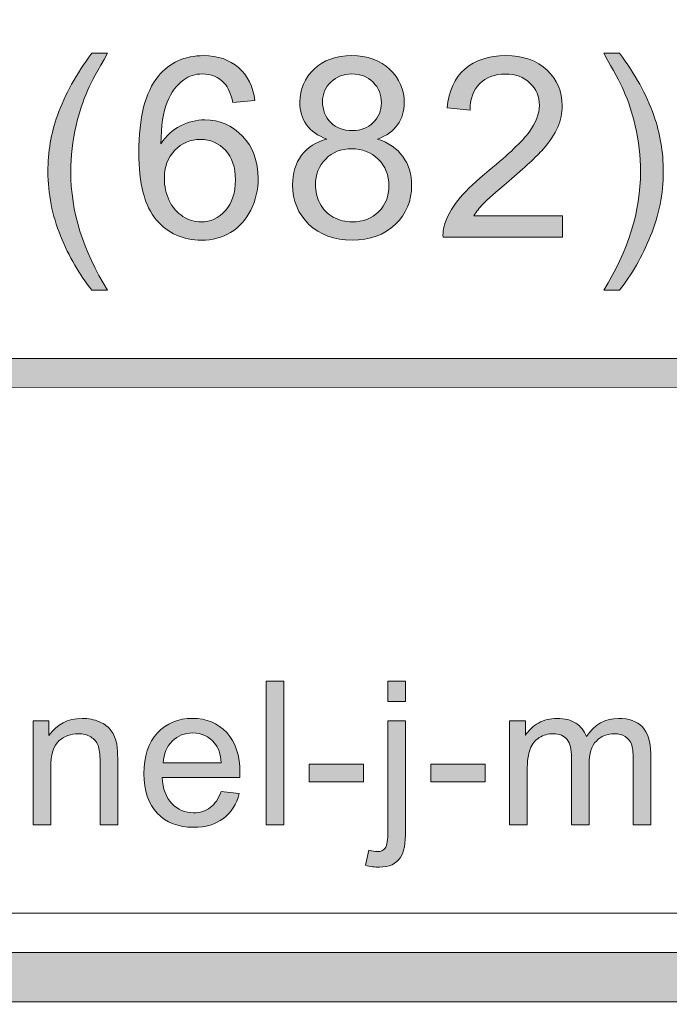
# Model space of a CAD drawing. Units: inches. Extents: x 0 to 8.9, y -11 to 2.
# Drawn here: x 3.9 to 4.2, y -10.6 to -10.1 of the extents above; entities that cross this region are included whole.
import ezdxf

# ---------------------------------------------------------------- set-up
doc = ezdxf.new("R2010")
doc.units = ezdxf.units.IN
doc.header["$MEASUREMENT"] = 0
doc.layers.add('Layer 1', color=7, linetype='Continuous', lineweight=0)

# ---------------------------------------------------------------- blocks, each defined once
blk = doc.blocks.new('Block_5')
at = {"layer": 'Layer 1'}
h = blk.add_hatch(color=7, dxfattribs=at)
h.dxf.hatch_style = 2
edge = h.paths.add_edge_path()
edge.add_spline(control_points=[(3.94866, -10.27916), (3.94274, -10.2717), (3.93774, -10.26297), (3.93365, -10.25296), (3.92956, -10.24296), (3.92752, -10.2326), (3.92752, -10.22188), (3.92752, -10.21243), (3.92904, -10.20338), (3.9321, -10.19473), (3.93568, -10.18469), (3.94119, -10.17468), (3.94866, -10.16471), (3.94866, -10.16471), (3.95633, -10.16471), (3.95633, -10.16471), (3.95153, -10.17297), (3.94836, -10.17887), (3.94681, -10.1824), (3.94438, -10.18788), (3.94248, -10.1936), (3.94109, -10.19956), (3.93939, -10.20698), (3.93853, -10.21444), (3.93853, -10.22194), (3.93853, -10.24103), (3.94446, -10.2601), (3.95633, -10.27916), (3.95633, -10.27916), (3.94866, -10.27916), (3.94866, -10.27916)], knot_values=[0, 0, 0, 0, 1, 1, 1, 2, 2, 2, 3, 3, 3, 4, 4, 4, 5, 5, 5, 6, 6, 6, 7, 7, 7, 8, 8, 8, 9, 9, 9, 10, 10, 10, 10], degree=3, periodic=0)
h = blk.add_hatch(color=7, dxfattribs=at)
h.dxf.hatch_style = 2
edge = h.paths.add_edge_path()
edge.add_spline(control_points=[(4.20365, -10.27916), (4.20365, -10.27916), (4.19598, -10.27916), (4.19598, -10.27916), (4.20785, -10.2601), (4.21378, -10.24103), (4.21378, -10.22194), (4.21378, -10.21448), (4.21292, -10.20707), (4.21122, -10.19973), (4.20987, -10.19378), (4.20798, -10.18806), (4.20556, -10.18258), (4.20401, -10.17901), (4.20082, -10.17306), (4.19598, -10.16471), (4.19598, -10.16471), (4.20365, -10.16471), (4.20365, -10.16471), (4.21112, -10.17468), (4.21663, -10.18469), (4.22021, -10.19473), (4.22327, -10.20338), (4.22479, -10.21243), (4.22479, -10.22188), (4.22479, -10.2326), (4.22274, -10.24296), (4.21863, -10.25296), (4.21453, -10.26297), (4.20953, -10.2717), (4.20365, -10.27916)], knot_values=[0, 0, 0, 0, 1, 1, 1, 2, 2, 2, 3, 3, 3, 4, 4, 4, 5, 5, 5, 6, 6, 6, 7, 7, 7, 8, 8, 8, 9, 9, 9, 10, 10, 10, 10], degree=3, periodic=0)
h = blk.add_hatch(color=7, dxfattribs=at)
h.dxf.hatch_style = 2
edge = h.paths.add_edge_path()
edge.add_spline(control_points=[(3.98375, -10.22522), (3.98375, -10.22891), (3.98453, -10.23244), (3.9861, -10.23581), (3.98767, -10.23919), (3.98986, -10.24175), (3.99268, -10.24353), (3.9955, -10.24529), (3.99845, -10.24618), (4.00155, -10.24618), (4.00608, -10.24618), (4.00997, -10.24434), (4.01322, -10.2407), (4.01648, -10.23705), (4.01811, -10.23208), (4.01811, -10.22582), (4.01811, -10.21978), (4.0165, -10.21502), (4.01329, -10.21155), (4.01006, -10.20808), (4.00602, -10.20634), (4.00113, -10.20634), (3.99629, -10.20634), (3.99218, -10.20808), (3.98881, -10.21155), (3.98543, -10.21502), (3.98375, -10.21958), (3.98375, -10.22522)], knot_values=[0, 0, 0, 0, 1, 1, 1, 2, 2, 2, 3, 3, 3, 4, 4, 4, 5, 5, 5, 6, 6, 6, 7, 7, 7, 8, 8, 8, 9, 9, 9, 9], degree=3, periodic=0)
edge = h.paths.add_edge_path()
edge.add_spline(control_points=[(4.02751, -10.18758), (4.02751, -10.18758), (4.01685, -10.18842), (4.01685, -10.18842), (4.0159, -10.1842), (4.01455, -10.18115), (4.0128, -10.17925), (4.00991, -10.17619), (4.00633, -10.17467), (4.00209, -10.17467), (3.99867, -10.17467), (3.99567, -10.17562), (3.9931, -10.17752), (3.98972, -10.17999), (3.98706, -10.18358), (3.98512, -10.1883), (3.98317, -10.19302), (3.98216, -10.19975), (3.98208, -10.20848), (3.98466, -10.20455), (3.98782, -10.20163), (3.99155, -10.19973), (3.99528, -10.19782), (3.99919, -10.19687), (4.00328, -10.19687), (4.01042, -10.19687), (4.01651, -10.1995), (4.02153, -10.20477), (4.02655, -10.21003), (4.02906, -10.21682), (4.02906, -10.22515), (4.02906, -10.23063), (4.02788, -10.23573), (4.02552, -10.24042), (4.02316, -10.24513), (4.01991, -10.24874), (4.01578, -10.25123), (4.01165, -10.25374), (4.00697, -10.25499), (4.00173, -10.25499), (3.9928, -10.25499), (3.98551, -10.25171), (3.97988, -10.24513), (3.97424, -10.23857), (3.97142, -10.22774), (3.97142, -10.21265), (3.97142, -10.19579), (3.97454, -10.18351), (3.98077, -10.17585), (3.98621, -10.16919), (3.99353, -10.16585), (4.00274, -10.16585), (4.00961, -10.16585), (4.01524, -10.16778), (4.01963, -10.17163), (4.02401, -10.17548), (4.02664, -10.1808), (4.02751, -10.18758)], knot_values=[0, 0, 0, 0, 1, 1, 1, 2, 2, 2, 3, 3, 3, 4, 4, 4, 5, 5, 5, 6, 6, 6, 7, 7, 7, 8, 8, 8, 9, 9, 9, 10, 10, 10, 11, 11, 11, 12, 12, 12, 13, 13, 13, 14, 14, 14, 15, 15, 15, 16, 16, 16, 17, 17, 17, 18, 18, 18, 19, 19, 19, 19], degree=3, periodic=0)
h = blk.add_hatch(color=7, dxfattribs=at)
h.dxf.hatch_style = 2
edge = h.paths.add_edge_path()
edge.add_spline(control_points=[(4.06017, -10.188), (4.06017, -10.19213), (4.0615, -10.1955), (4.06416, -10.19812), (4.06682, -10.20074), (4.07027, -10.20205), (4.07452, -10.20205), (4.07865, -10.20205), (4.08203, -10.20075), (4.08467, -10.19815), (4.08731, -10.19556), (4.08863, -10.19237), (4.08863, -10.1886), (4.08863, -10.18467), (4.08727, -10.18136), (4.08455, -10.17868), (4.08183, -10.176), (4.07845, -10.17467), (4.0744, -10.17467), (4.07031, -10.17467), (4.06691, -10.17597), (4.06422, -10.17859), (4.06152, -10.18121), (4.06017, -10.18435), (4.06017, -10.188)], knot_values=[0, 0, 0, 0, 1, 1, 1, 2, 2, 2, 3, 3, 3, 4, 4, 4, 5, 5, 5, 6, 6, 6, 7, 7, 7, 8, 8, 8, 8], degree=3, periodic=0)
edge = h.paths.add_edge_path()
edge.add_spline(control_points=[(4.05672, -10.22831), (4.05672, -10.23136), (4.05744, -10.23432), (4.05889, -10.23718), (4.06034, -10.24004), (4.06249, -10.24226), (4.06535, -10.24383), (4.06821, -10.24539), (4.07128, -10.24618), (4.07458, -10.24618), (4.0797, -10.24618), (4.08393, -10.24453), (4.08726, -10.24124), (4.0906, -10.23794), (4.09226, -10.23375), (4.09226, -10.22866), (4.09226, -10.22351), (4.09055, -10.21924), (4.08711, -10.21586), (4.08368, -10.2125), (4.07938, -10.2108), (4.07422, -10.2108), (4.06918, -10.2108), (4.065, -10.21247), (4.06169, -10.21581), (4.05837, -10.21914), (4.05672, -10.22331), (4.05672, -10.22831)], knot_values=[0, 0, 0, 0, 1, 1, 1, 2, 2, 2, 3, 3, 3, 4, 4, 4, 5, 5, 5, 6, 6, 6, 7, 7, 7, 8, 8, 8, 9, 9, 9, 9], degree=3, periodic=0)
edge = h.paths.add_edge_path()
edge.add_spline(control_points=[(4.06231, -10.20616), (4.05787, -10.20454), (4.05457, -10.20222), (4.05243, -10.19919), (4.05029, -10.19618), (4.04921, -10.19256), (4.04921, -10.18835), (4.04921, -10.18201), (4.05149, -10.17666), (4.05606, -10.17234), (4.06063, -10.16801), (4.0667, -10.16585), (4.07428, -10.16585), (4.0819, -10.16585), (4.08803, -10.16806), (4.09268, -10.17249), (4.09732, -10.17692), (4.09965, -10.18231), (4.09965, -10.18865), (4.09965, -10.19271), (4.09859, -10.19622), (4.09646, -10.19922), (4.09434, -10.20222), (4.09111, -10.20454), (4.08679, -10.20616), (4.09214, -10.20791), (4.09623, -10.21072), (4.09902, -10.21461), (4.10182, -10.21851), (4.10322, -10.22316), (4.10322, -10.22856), (4.10322, -10.23602), (4.10058, -10.24228), (4.0953, -10.24737), (4.09002, -10.25244), (4.08308, -10.25499), (4.07446, -10.25499), (4.06584, -10.25499), (4.0589, -10.25244), (4.05362, -10.24734), (4.04834, -10.24224), (4.0457, -10.23588), (4.0457, -10.22826), (4.0457, -10.22257), (4.04714, -10.21783), (4.05001, -10.21399), (4.0529, -10.21016), (4.05699, -10.20755), (4.06231, -10.20616)], knot_values=[0, 0, 0, 0, 1, 1, 1, 2, 2, 2, 3, 3, 3, 4, 4, 4, 5, 5, 5, 6, 6, 6, 7, 7, 7, 8, 8, 8, 9, 9, 9, 10, 10, 10, 11, 11, 11, 12, 12, 12, 13, 13, 13, 14, 14, 14, 15, 15, 15, 16, 16, 16, 16], degree=3, periodic=0)
h = blk.add_hatch(color=7, dxfattribs=at)
h.dxf.hatch_style = 2
edge = h.paths.add_edge_path()
edge.add_spline(control_points=[(4.17607, -10.2432), (4.17607, -10.2432), (4.17607, -10.2535), (4.17607, -10.2535), (4.17607, -10.2535), (4.11837, -10.2535), (4.11837, -10.2535), (4.11829, -10.25092), (4.11871, -10.24844), (4.11962, -10.24605), (4.12109, -10.24212), (4.12344, -10.23825), (4.12668, -10.23444), (4.12991, -10.23063), (4.13458, -10.22622), (4.1407, -10.22123), (4.15019, -10.21345), (4.1566, -10.20729), (4.15993, -10.20273), (4.16327, -10.19819), (4.16493, -10.1939), (4.16493, -10.18985), (4.16493, -10.1856), (4.16342, -10.18202), (4.16038, -10.1791), (4.15734, -10.17617), (4.15338, -10.17472), (4.1485, -10.17472), (4.14334, -10.17472), (4.13921, -10.17627), (4.13612, -10.17936), (4.13302, -10.18247), (4.13145, -10.18675), (4.13141, -10.19223), (4.13141, -10.19223), (4.1204, -10.19109), (4.1204, -10.19109), (4.12115, -10.18287), (4.12399, -10.17662), (4.12891, -10.17231), (4.13383, -10.16801), (4.14044, -10.16585), (4.14874, -10.16585), (4.15711, -10.16585), (4.16374, -10.16817), (4.16863, -10.17281), (4.17351, -10.17746), (4.17595, -10.18321), (4.17595, -10.19009), (4.17595, -10.19358), (4.17523, -10.19701), (4.17381, -10.20039), (4.17238, -10.20376), (4.17, -10.20732), (4.16669, -10.21105), (4.16338, -10.21478), (4.15787, -10.2199), (4.15017, -10.22641), (4.14374, -10.23181), (4.13961, -10.23547), (4.13778, -10.23739), (4.13595, -10.23931), (4.13445, -10.24125), (4.13325, -10.2432), (4.13325, -10.2432), (4.17607, -10.2432), (4.17607, -10.2432)], knot_values=[0, 0, 0, 0, 1, 1, 1, 2, 2, 2, 3, 3, 3, 4, 4, 4, 5, 5, 5, 6, 6, 6, 7, 7, 7, 8, 8, 8, 9, 9, 9, 10, 10, 10, 11, 11, 11, 12, 12, 12, 13, 13, 13, 14, 14, 14, 15, 15, 15, 16, 16, 16, 17, 17, 17, 18, 18, 18, 19, 19, 19, 20, 20, 20, 21, 21, 21, 22, 22, 22, 22], degree=3, periodic=0)
for points, knots in [([(3.94866, -10.27916), (3.94274, -10.2717), (3.93774, -10.26297), (3.93365, -10.25296), (3.92956, -10.24296), (3.92752, -10.2326), (3.92752, -10.22188), (3.92752, -10.21243), (3.92904, -10.20338), (3.9321, -10.19473), (3.93568, -10.18469), (3.94119, -10.17468), (3.94866, -10.16471), (3.94866, -10.16471), (3.95633, -10.16471), (3.95633, -10.16471), (3.95153, -10.17297), (3.94836, -10.17887), (3.94681, -10.1824), (3.94438, -10.18788), (3.94248, -10.1936), (3.94109, -10.19956), (3.93939, -10.20698), (3.93853, -10.21444), (3.93853, -10.22194), (3.93853, -10.24103), (3.94446, -10.2601), (3.95633, -10.27916), (3.95633, -10.27916), (3.94866, -10.27916), (3.94866, -10.27916)], [0, 0, 0, 0, 1, 1, 1, 2, 2, 2, 3, 3, 3, 4, 4, 4, 5, 5, 5, 6, 6, 6, 7, 7, 7, 8, 8, 8, 9, 9, 9, 10, 10, 10, 10]), ([(4.20365, -10.27916), (4.20365, -10.27916), (4.19598, -10.27916), (4.19598, -10.27916), (4.20785, -10.2601), (4.21378, -10.24103), (4.21378, -10.22194), (4.21378, -10.21448), (4.21292, -10.20707), (4.21122, -10.19973), (4.20987, -10.19378), (4.20798, -10.18806), (4.20556, -10.18258), (4.20401, -10.17901), (4.20082, -10.17306), (4.19598, -10.16471), (4.19598, -10.16471), (4.20365, -10.16471), (4.20365, -10.16471), (4.21112, -10.17468), (4.21663, -10.18469), (4.22021, -10.19473), (4.22327, -10.20338), (4.22479, -10.21243), (4.22479, -10.22188), (4.22479, -10.2326), (4.22274, -10.24296), (4.21863, -10.25296), (4.21453, -10.26297), (4.20953, -10.2717), (4.20365, -10.27916)], [0, 0, 0, 0, 1, 1, 1, 2, 2, 2, 3, 3, 3, 4, 4, 4, 5, 5, 5, 6, 6, 6, 7, 7, 7, 8, 8, 8, 9, 9, 9, 10, 10, 10, 10]), ([(4.02751, -10.18758), (4.02751, -10.18758), (4.01685, -10.18842), (4.01685, -10.18842), (4.0159, -10.1842), (4.01455, -10.18115), (4.0128, -10.17925), (4.00991, -10.17619), (4.00633, -10.17467), (4.00209, -10.17467), (3.99867, -10.17467), (3.99567, -10.17562), (3.9931, -10.17752), (3.98972, -10.17999), (3.98706, -10.18358), (3.98512, -10.1883), (3.98317, -10.19302), (3.98216, -10.19975), (3.98208, -10.20848), (3.98466, -10.20455), (3.98782, -10.20163), (3.99155, -10.19973), (3.99528, -10.19782), (3.99919, -10.19687), (4.00328, -10.19687), (4.01042, -10.19687), (4.01651, -10.1995), (4.02153, -10.20477), (4.02655, -10.21003), (4.02906, -10.21682), (4.02906, -10.22515), (4.02906, -10.23063), (4.02788, -10.23573), (4.02552, -10.24042), (4.02316, -10.24513), (4.01991, -10.24874), (4.01578, -10.25123), (4.01165, -10.25374), (4.00697, -10.25499), (4.00173, -10.25499), (3.9928, -10.25499), (3.98551, -10.25171), (3.97988, -10.24513), (3.97424, -10.23857), (3.97142, -10.22774), (3.97142, -10.21265), (3.97142, -10.19579), (3.97454, -10.18351), (3.98077, -10.17585), (3.98621, -10.16919), (3.99353, -10.16585), (4.00274, -10.16585), (4.00961, -10.16585), (4.01524, -10.16778), (4.01963, -10.17163), (4.02401, -10.17548), (4.02664, -10.1808), (4.02751, -10.18758)], [0, 0, 0, 0, 1, 1, 1, 2, 2, 2, 3, 3, 3, 4, 4, 4, 5, 5, 5, 6, 6, 6, 7, 7, 7, 8, 8, 8, 9, 9, 9, 10, 10, 10, 11, 11, 11, 12, 12, 12, 13, 13, 13, 14, 14, 14, 15, 15, 15, 16, 16, 16, 17, 17, 17, 18, 18, 18, 19, 19, 19, 19]), ([(4.06231, -10.20616), (4.05787, -10.20454), (4.05457, -10.20222), (4.05243, -10.19919), (4.05029, -10.19618), (4.04921, -10.19256), (4.04921, -10.18835), (4.04921, -10.18201), (4.05149, -10.17666), (4.05606, -10.17234), (4.06063, -10.16801), (4.0667, -10.16585), (4.07428, -10.16585), (4.0819, -10.16585), (4.08803, -10.16806), (4.09268, -10.17249), (4.09732, -10.17692), (4.09965, -10.18231), (4.09965, -10.18865), (4.09965, -10.19271), (4.09859, -10.19622), (4.09646, -10.19922), (4.09434, -10.20222), (4.09111, -10.20454), (4.08679, -10.20616), (4.09214, -10.20791), (4.09623, -10.21072), (4.09902, -10.21461), (4.10182, -10.21851), (4.10322, -10.22316), (4.10322, -10.22856), (4.10322, -10.23602), (4.10058, -10.24228), (4.0953, -10.24737), (4.09002, -10.25244), (4.08308, -10.25499), (4.07446, -10.25499), (4.06584, -10.25499), (4.0589, -10.25244), (4.05362, -10.24734), (4.04834, -10.24224), (4.0457, -10.23588), (4.0457, -10.22826), (4.0457, -10.22257), (4.04714, -10.21783), (4.05001, -10.21399), (4.0529, -10.21016), (4.05699, -10.20755), (4.06231, -10.20616)], [0, 0, 0, 0, 1, 1, 1, 2, 2, 2, 3, 3, 3, 4, 4, 4, 5, 5, 5, 6, 6, 6, 7, 7, 7, 8, 8, 8, 9, 9, 9, 10, 10, 10, 11, 11, 11, 12, 12, 12, 13, 13, 13, 14, 14, 14, 15, 15, 15, 16, 16, 16, 16]), ([(4.17607, -10.2432), (4.17607, -10.2432), (4.17607, -10.2535), (4.17607, -10.2535), (4.17607, -10.2535), (4.11837, -10.2535), (4.11837, -10.2535), (4.11829, -10.25092), (4.11871, -10.24844), (4.11962, -10.24605), (4.12109, -10.24212), (4.12344, -10.23825), (4.12668, -10.23444), (4.12991, -10.23063), (4.13458, -10.22622), (4.1407, -10.22123), (4.15019, -10.21345), (4.1566, -10.20729), (4.15993, -10.20273), (4.16327, -10.19819), (4.16493, -10.1939), (4.16493, -10.18985), (4.16493, -10.1856), (4.16342, -10.18202), (4.16038, -10.1791), (4.15734, -10.17617), (4.15338, -10.17472), (4.1485, -10.17472), (4.14334, -10.17472), (4.13921, -10.17627), (4.13612, -10.17936), (4.13302, -10.18247), (4.13145, -10.18675), (4.13141, -10.19223), (4.13141, -10.19223), (4.1204, -10.19109), (4.1204, -10.19109), (4.12115, -10.18287), (4.12399, -10.17662), (4.12891, -10.17231), (4.13383, -10.16801), (4.14044, -10.16585), (4.14874, -10.16585), (4.15711, -10.16585), (4.16374, -10.16817), (4.16863, -10.17281), (4.17351, -10.17746), (4.17595, -10.18321), (4.17595, -10.19009), (4.17595, -10.19358), (4.17523, -10.19701), (4.17381, -10.20039), (4.17238, -10.20376), (4.17, -10.20732), (4.16669, -10.21105), (4.16338, -10.21478), (4.15787, -10.2199), (4.15017, -10.22641), (4.14374, -10.23181), (4.13961, -10.23547), (4.13778, -10.23739), (4.13595, -10.23931), (4.13445, -10.24125), (4.13325, -10.2432), (4.13325, -10.2432), (4.17607, -10.2432), (4.17607, -10.2432)], [0, 0, 0, 0, 1, 1, 1, 2, 2, 2, 3, 3, 3, 4, 4, 4, 5, 5, 5, 6, 6, 6, 7, 7, 7, 8, 8, 8, 9, 9, 9, 10, 10, 10, 11, 11, 11, 12, 12, 12, 13, 13, 13, 14, 14, 14, 15, 15, 15, 16, 16, 16, 17, 17, 17, 18, 18, 18, 19, 19, 19, 20, 20, 20, 21, 21, 21, 22, 22, 22, 22]), ([(4.06017, -10.188), (4.06017, -10.19213), (4.0615, -10.1955), (4.06416, -10.19812), (4.06682, -10.20074), (4.07027, -10.20205), (4.07452, -10.20205), (4.07865, -10.20205), (4.08203, -10.20075), (4.08467, -10.19815), (4.08731, -10.19556), (4.08863, -10.19237), (4.08863, -10.1886), (4.08863, -10.18467), (4.08727, -10.18136), (4.08455, -10.17868), (4.08183, -10.176), (4.07845, -10.17467), (4.0744, -10.17467), (4.07031, -10.17467), (4.06691, -10.17597), (4.06422, -10.17859), (4.06152, -10.18121), (4.06017, -10.18435), (4.06017, -10.188)], [0, 0, 0, 0, 1, 1, 1, 2, 2, 2, 3, 3, 3, 4, 4, 4, 5, 5, 5, 6, 6, 6, 7, 7, 7, 8, 8, 8, 8]), ([(3.98375, -10.22522), (3.98375, -10.22891), (3.98453, -10.23244), (3.9861, -10.23581), (3.98767, -10.23919), (3.98986, -10.24175), (3.99268, -10.24353), (3.9955, -10.24529), (3.99845, -10.24618), (4.00155, -10.24618), (4.00608, -10.24618), (4.00997, -10.24434), (4.01322, -10.2407), (4.01648, -10.23705), (4.01811, -10.23208), (4.01811, -10.22582), (4.01811, -10.21978), (4.0165, -10.21502), (4.01329, -10.21155), (4.01006, -10.20808), (4.00602, -10.20634), (4.00113, -10.20634), (3.99629, -10.20634), (3.99218, -10.20808), (3.98881, -10.21155), (3.98543, -10.21502), (3.98375, -10.21958), (3.98375, -10.22522)], [0, 0, 0, 0, 1, 1, 1, 2, 2, 2, 3, 3, 3, 4, 4, 4, 5, 5, 5, 6, 6, 6, 7, 7, 7, 8, 8, 8, 9, 9, 9, 9]), ([(4.05672, -10.22831), (4.05672, -10.23136), (4.05744, -10.23432), (4.05889, -10.23718), (4.06034, -10.24004), (4.06249, -10.24226), (4.06535, -10.24383), (4.06821, -10.24539), (4.07128, -10.24618), (4.07458, -10.24618), (4.0797, -10.24618), (4.08393, -10.24453), (4.08726, -10.24124), (4.0906, -10.23794), (4.09226, -10.23375), (4.09226, -10.22866), (4.09226, -10.22351), (4.09055, -10.21924), (4.08711, -10.21586), (4.08368, -10.2125), (4.07938, -10.2108), (4.07422, -10.2108), (4.06918, -10.2108), (4.065, -10.21247), (4.06169, -10.21581), (4.05837, -10.21914), (4.05672, -10.22331), (4.05672, -10.22831)], [0, 0, 0, 0, 1, 1, 1, 2, 2, 2, 3, 3, 3, 4, 4, 4, 5, 5, 5, 6, 6, 6, 7, 7, 7, 8, 8, 8, 9, 9, 9, 9])]:
    blk.add_open_spline(points, degree=3, knots=knots, dxfattribs=at)
blk = doc.blocks.new('Block_4')
at = {"layer": 'Layer 1'}
blk.add_blockref('Block_5', (0, 0), dxfattribs=at)
blk = doc.blocks.new('Block_7')
at = {"layer": 'Layer 1'}
h = blk.add_hatch(color=7, dxfattribs=at)
h.dxf.hatch_style = 2
edge = h.paths.add_edge_path()
edge.add_spline(control_points=[(4.03292, -10.53749), (4.03292, -10.53749), (4.03292, -10.46804), (4.03292, -10.46804), (4.03292, -10.46804), (4.04144, -10.46804), (4.04144, -10.46804), (4.04144, -10.46804), (4.04144, -10.53749), (4.04144, -10.53749), (4.04144, -10.53749), (4.03292, -10.53749), (4.03292, -10.53749)], knot_values=[0, 0, 0, 0, 1, 1, 1, 2, 2, 2, 3, 3, 3, 4, 4, 4, 4], degree=3, periodic=0)
h = blk.add_hatch(color=7, dxfattribs=at)
h.dxf.hatch_style = 2
edge = h.paths.add_edge_path()
edge.add_spline(control_points=[(4.09177, -10.47795), (4.09177, -10.47795), (4.09177, -10.46804), (4.09177, -10.46804), (4.09177, -10.46804), (4.10029, -10.46804), (4.10029, -10.46804), (4.10029, -10.46804), (4.10029, -10.47795), (4.10029, -10.47795), (4.10029, -10.47795), (4.09177, -10.47795), (4.09177, -10.47795)], knot_values=[0, 0, 0, 0, 1, 1, 1, 2, 2, 2, 3, 3, 3, 4, 4, 4, 4], degree=3, periodic=0)
edge = h.paths.add_edge_path()
edge.add_spline(control_points=[(4.08097, -10.55701), (4.08097, -10.55701), (4.08258, -10.54976), (4.08258, -10.54976), (4.08428, -10.5502), (4.08563, -10.55042), (4.08661, -10.55042), (4.08834, -10.55042), (4.08964, -10.54985), (4.09049, -10.54869), (4.09134, -10.54754), (4.09177, -10.54466), (4.09177, -10.54005), (4.09177, -10.54005), (4.09177, -10.48718), (4.09177, -10.48718), (4.09177, -10.48718), (4.10029, -10.48718), (4.10029, -10.48718), (4.10029, -10.48718), (4.10029, -10.54024), (4.10029, -10.54024), (4.10029, -10.54643), (4.09949, -10.55074), (4.09788, -10.55317), (4.09583, -10.55633), (4.09241, -10.5579), (4.08765, -10.5579), (4.08534, -10.5579), (4.08312, -10.5576), (4.08097, -10.55701)], knot_values=[0, 0, 0, 0, 1, 1, 1, 2, 2, 2, 3, 3, 3, 4, 4, 4, 5, 5, 5, 6, 6, 6, 7, 7, 7, 8, 8, 8, 9, 9, 9, 10, 10, 10, 10], degree=3, periodic=0)
h = blk.add_hatch(color=7, dxfattribs=at)
h.dxf.hatch_style = 2
edge = h.paths.add_edge_path()
edge.add_spline(control_points=[(3.92035, -10.53749), (3.92035, -10.53749), (3.92035, -10.48718), (3.92035, -10.48718), (3.92035, -10.48718), (3.92803, -10.48718), (3.92803, -10.48718), (3.92803, -10.48718), (3.92803, -10.49433), (3.92803, -10.49433), (3.93172, -10.48881), (3.93705, -10.48604), (3.94403, -10.48604), (3.94707, -10.48604), (3.94985, -10.48659), (3.95239, -10.48768), (3.95494, -10.48877), (3.95684, -10.49019), (3.9581, -10.49197), (3.95936, -10.49373), (3.96025, -10.49584), (3.96075, -10.49826), (3.96107, -10.49985), (3.96123, -10.5026), (3.96123, -10.50655), (3.96123, -10.50655), (3.96123, -10.53749), (3.96123, -10.53749), (3.96123, -10.53749), (3.9527, -10.53749), (3.9527, -10.53749), (3.9527, -10.53749), (3.9527, -10.50689), (3.9527, -10.50689), (3.9527, -10.50342), (3.95237, -10.50081), (3.95171, -10.49909), (3.95104, -10.49737), (3.94987, -10.496), (3.94818, -10.49497), (3.94649, -10.49395), (3.94451, -10.49344), (3.94223, -10.49344), (3.9386, -10.49344), (3.93547, -10.49459), (3.93283, -10.49689), (3.9302, -10.4992), (3.92887, -10.50357), (3.92887, -10.51001), (3.92887, -10.51001), (3.92887, -10.53749), (3.92887, -10.53749), (3.92887, -10.53749), (3.92035, -10.53749), (3.92035, -10.53749)], knot_values=[0, 0, 0, 0, 1, 1, 1, 2, 2, 2, 3, 3, 3, 4, 4, 4, 5, 5, 5, 6, 6, 6, 7, 7, 7, 8, 8, 8, 9, 9, 9, 10, 10, 10, 11, 11, 11, 12, 12, 12, 13, 13, 13, 14, 14, 14, 15, 15, 15, 16, 16, 16, 17, 17, 17, 18, 18, 18, 18], degree=3, periodic=0)
h = blk.add_hatch(color=7, dxfattribs=at)
h.dxf.hatch_style = 2
edge = h.paths.add_edge_path()
edge.add_spline(control_points=[(3.98317, -10.5075), (3.98317, -10.5075), (4.01126, -10.5075), (4.01126, -10.5075), (4.01088, -10.50327), (4.00981, -10.50009), (4.00804, -10.49798), (4.00532, -10.4947), (4.0018, -10.49306), (3.99747, -10.49306), (3.99356, -10.49306), (3.99026, -10.49437), (3.9876, -10.49699), (3.98492, -10.49961), (3.98345, -10.50312), (3.98317, -10.5075)], knot_values=[0, 0, 0, 0, 1, 1, 1, 2, 2, 2, 3, 3, 3, 4, 4, 4, 5, 5, 5, 5], degree=3, periodic=0)
edge = h.paths.add_edge_path()
edge.add_spline(control_points=[(4.01116, -10.52129), (4.01116, -10.52129), (4.01997, -10.52238), (4.01997, -10.52238), (4.01858, -10.52752), (4.01601, -10.53152), (4.01225, -10.53436), (4.00849, -10.5372), (4.0037, -10.53863), (3.99785, -10.53863), (3.99049, -10.53863), (3.98466, -10.53636), (3.98035, -10.53183), (3.97604, -10.5273), (3.97388, -10.52094), (3.97388, -10.51276), (3.97388, -10.5043), (3.97606, -10.49773), (3.98042, -10.49306), (3.98478, -10.48838), (3.99043, -10.48604), (3.99738, -10.48604), (4.0041, -10.48604), (4.0096, -10.48834), (4.01386, -10.49292), (4.01813, -10.49749), (4.02026, -10.50393), (4.02026, -10.51225), (4.02026, -10.51275), (4.02024, -10.51351), (4.02021, -10.51451), (4.02021, -10.51451), (3.98269, -10.51451), (3.98269, -10.51451), (3.98301, -10.52005), (3.98457, -10.52428), (3.98739, -10.52721), (3.99019, -10.53015), (3.9937, -10.53162), (3.9979, -10.53162), (4.00102, -10.53162), (4.0037, -10.53079), (4.00591, -10.52915), (4.00812, -10.52751), (4.00987, -10.52489), (4.01116, -10.52129)], knot_values=[0, 0, 0, 0, 1, 1, 1, 2, 2, 2, 3, 3, 3, 4, 4, 4, 5, 5, 5, 6, 6, 6, 7, 7, 7, 8, 8, 8, 9, 9, 9, 10, 10, 10, 11, 11, 11, 12, 12, 12, 13, 13, 13, 14, 14, 14, 15, 15, 15, 15], degree=3, periodic=0)
h = blk.add_hatch(color=7, dxfattribs=at)
h.dxf.hatch_style = 2
edge = h.paths.add_edge_path()
edge.add_spline(control_points=[(4.15053, -10.53749), (4.15053, -10.53749), (4.15053, -10.48718), (4.15053, -10.48718), (4.15053, -10.48718), (4.15816, -10.48718), (4.15816, -10.48718), (4.15816, -10.48718), (4.15816, -10.49424), (4.15816, -10.49424), (4.15973, -10.49178), (4.16183, -10.4898), (4.16446, -10.48829), (4.16707, -10.48679), (4.17006, -10.48604), (4.1734, -10.48604), (4.17713, -10.48604), (4.18018, -10.48682), (4.18257, -10.48836), (4.18496, -10.48991), (4.18664, -10.49208), (4.18762, -10.49486), (4.19159, -10.48899), (4.19677, -10.48604), (4.20316, -10.48604), (4.20815, -10.48604), (4.21198, -10.48743), (4.21466, -10.49019), (4.21735, -10.49296), (4.21869, -10.49721), (4.21869, -10.50296), (4.21869, -10.50296), (4.21869, -10.53749), (4.21869, -10.53749), (4.21869, -10.53749), (4.21021, -10.53749), (4.21021, -10.53749), (4.21021, -10.53749), (4.21021, -10.50581), (4.21021, -10.50581), (4.21021, -10.50239), (4.20994, -10.49993), (4.20938, -10.49843), (4.20883, -10.49693), (4.20782, -10.49573), (4.20637, -10.49481), (4.20492, -10.4939), (4.20321, -10.49344), (4.20126, -10.49344), (4.19772, -10.49344), (4.19479, -10.49462), (4.19244, -10.49696), (4.19011, -10.49932), (4.18894, -10.50308), (4.18894, -10.50826), (4.18894, -10.50826), (4.18894, -10.53749), (4.18894, -10.53749), (4.18894, -10.53749), (4.18041, -10.53749), (4.18041, -10.53749), (4.18041, -10.53749), (4.18041, -10.5048), (4.18041, -10.5048), (4.18041, -10.50102), (4.17972, -10.49817), (4.17834, -10.49628), (4.17694, -10.49438), (4.17466, -10.49344), (4.1715, -10.49344), (4.16911, -10.49344), (4.16689, -10.49407), (4.16486, -10.49533), (4.16282, -10.4966), (4.16134, -10.49844), (4.16043, -10.50087), (4.15951, -10.50331), (4.15905, -10.50681), (4.15905, -10.51139), (4.15905, -10.51139), (4.15905, -10.53749), (4.15905, -10.53749), (4.15905, -10.53749), (4.15053, -10.53749), (4.15053, -10.53749)], knot_values=[0, 0, 0, 0, 1, 1, 1, 2, 2, 2, 3, 3, 3, 4, 4, 4, 5, 5, 5, 6, 6, 6, 7, 7, 7, 8, 8, 8, 9, 9, 9, 10, 10, 10, 11, 11, 11, 12, 12, 12, 13, 13, 13, 14, 14, 14, 15, 15, 15, 16, 16, 16, 17, 17, 17, 18, 18, 18, 19, 19, 19, 20, 20, 20, 21, 21, 21, 22, 22, 22, 23, 23, 23, 24, 24, 24, 25, 25, 25, 26, 26, 26, 27, 27, 27, 28, 28, 28, 28], degree=3, periodic=0)
h = blk.add_hatch(color=7, dxfattribs=at)
h.dxf.hatch_style = 2
edge = h.paths.add_edge_path()
edge.add_spline(control_points=[(4.05377, -10.51664), (4.05377, -10.51664), (4.05377, -10.50807), (4.05377, -10.50807), (4.05377, -10.50807), (4.07997, -10.50807), (4.07997, -10.50807), (4.07997, -10.50807), (4.07997, -10.51664), (4.07997, -10.51664), (4.07997, -10.51664), (4.05377, -10.51664), (4.05377, -10.51664)], knot_values=[0, 0, 0, 0, 1, 1, 1, 2, 2, 2, 3, 3, 3, 4, 4, 4, 4], degree=3, periodic=0)
h = blk.add_hatch(color=7, dxfattribs=at)
h.dxf.hatch_style = 2
edge = h.paths.add_edge_path()
edge.add_spline(control_points=[(4.11248, -10.51664), (4.11248, -10.51664), (4.11248, -10.50807), (4.11248, -10.50807), (4.11248, -10.50807), (4.13868, -10.50807), (4.13868, -10.50807), (4.13868, -10.50807), (4.13868, -10.51664), (4.13868, -10.51664), (4.13868, -10.51664), (4.11248, -10.51664), (4.11248, -10.51664)], knot_values=[0, 0, 0, 0, 1, 1, 1, 2, 2, 2, 3, 3, 3, 4, 4, 4, 4], degree=3, periodic=0)
for points, knots in [([(4.03292, -10.53749), (4.03292, -10.53749), (4.03292, -10.46804), (4.03292, -10.46804), (4.03292, -10.46804), (4.04144, -10.46804), (4.04144, -10.46804), (4.04144, -10.46804), (4.04144, -10.53749), (4.04144, -10.53749), (4.04144, -10.53749), (4.03292, -10.53749), (4.03292, -10.53749)], [0, 0, 0, 0, 1, 1, 1, 2, 2, 2, 3, 3, 3, 4, 4, 4, 4]), ([(4.09177, -10.47795), (4.09177, -10.47795), (4.09177, -10.46804), (4.09177, -10.46804), (4.09177, -10.46804), (4.10029, -10.46804), (4.10029, -10.46804), (4.10029, -10.46804), (4.10029, -10.47795), (4.10029, -10.47795), (4.10029, -10.47795), (4.09177, -10.47795), (4.09177, -10.47795)], [0, 0, 0, 0, 1, 1, 1, 2, 2, 2, 3, 3, 3, 4, 4, 4, 4]), ([(3.92035, -10.53749), (3.92035, -10.53749), (3.92035, -10.48718), (3.92035, -10.48718), (3.92035, -10.48718), (3.92803, -10.48718), (3.92803, -10.48718), (3.92803, -10.48718), (3.92803, -10.49433), (3.92803, -10.49433), (3.93172, -10.48881), (3.93705, -10.48604), (3.94403, -10.48604), (3.94707, -10.48604), (3.94985, -10.48659), (3.95239, -10.48768), (3.95494, -10.48877), (3.95684, -10.49019), (3.9581, -10.49197), (3.95936, -10.49373), (3.96025, -10.49584), (3.96075, -10.49826), (3.96107, -10.49985), (3.96123, -10.5026), (3.96123, -10.50655), (3.96123, -10.50655), (3.96123, -10.53749), (3.96123, -10.53749), (3.96123, -10.53749), (3.9527, -10.53749), (3.9527, -10.53749), (3.9527, -10.53749), (3.9527, -10.50689), (3.9527, -10.50689), (3.9527, -10.50342), (3.95237, -10.50081), (3.95171, -10.49909), (3.95104, -10.49737), (3.94987, -10.496), (3.94818, -10.49497), (3.94649, -10.49395), (3.94451, -10.49344), (3.94223, -10.49344), (3.9386, -10.49344), (3.93547, -10.49459), (3.93283, -10.49689), (3.9302, -10.4992), (3.92887, -10.50357), (3.92887, -10.51001), (3.92887, -10.51001), (3.92887, -10.53749), (3.92887, -10.53749), (3.92887, -10.53749), (3.92035, -10.53749), (3.92035, -10.53749)], [0, 0, 0, 0, 1, 1, 1, 2, 2, 2, 3, 3, 3, 4, 4, 4, 5, 5, 5, 6, 6, 6, 7, 7, 7, 8, 8, 8, 9, 9, 9, 10, 10, 10, 11, 11, 11, 12, 12, 12, 13, 13, 13, 14, 14, 14, 15, 15, 15, 16, 16, 16, 17, 17, 17, 18, 18, 18, 18]), ([(4.01116, -10.52129), (4.01116, -10.52129), (4.01997, -10.52238), (4.01997, -10.52238), (4.01858, -10.52752), (4.01601, -10.53152), (4.01225, -10.53436), (4.00849, -10.5372), (4.0037, -10.53863), (3.99785, -10.53863), (3.99049, -10.53863), (3.98466, -10.53636), (3.98035, -10.53183), (3.97604, -10.5273), (3.97388, -10.52094), (3.97388, -10.51276), (3.97388, -10.5043), (3.97606, -10.49773), (3.98042, -10.49306), (3.98478, -10.48838), (3.99043, -10.48604), (3.99738, -10.48604), (4.0041, -10.48604), (4.0096, -10.48834), (4.01386, -10.49292), (4.01813, -10.49749), (4.02026, -10.50393), (4.02026, -10.51225), (4.02026, -10.51275), (4.02024, -10.51351), (4.02021, -10.51451), (4.02021, -10.51451), (3.98269, -10.51451), (3.98269, -10.51451), (3.98301, -10.52005), (3.98457, -10.52428), (3.98739, -10.52721), (3.99019, -10.53015), (3.9937, -10.53162), (3.9979, -10.53162), (4.00102, -10.53162), (4.0037, -10.53079), (4.00591, -10.52915), (4.00812, -10.52751), (4.00987, -10.52489), (4.01116, -10.52129)], [0, 0, 0, 0, 1, 1, 1, 2, 2, 2, 3, 3, 3, 4, 4, 4, 5, 5, 5, 6, 6, 6, 7, 7, 7, 8, 8, 8, 9, 9, 9, 10, 10, 10, 11, 11, 11, 12, 12, 12, 13, 13, 13, 14, 14, 14, 15, 15, 15, 15]), ([(4.08097, -10.55701), (4.08097, -10.55701), (4.08258, -10.54976), (4.08258, -10.54976), (4.08428, -10.5502), (4.08563, -10.55042), (4.08661, -10.55042), (4.08834, -10.55042), (4.08964, -10.54985), (4.09049, -10.54869), (4.09134, -10.54754), (4.09177, -10.54466), (4.09177, -10.54005), (4.09177, -10.54005), (4.09177, -10.48718), (4.09177, -10.48718), (4.09177, -10.48718), (4.10029, -10.48718), (4.10029, -10.48718), (4.10029, -10.48718), (4.10029, -10.54024), (4.10029, -10.54024), (4.10029, -10.54643), (4.09949, -10.55074), (4.09788, -10.55317), (4.09583, -10.55633), (4.09241, -10.5579), (4.08765, -10.5579), (4.08534, -10.5579), (4.08312, -10.5576), (4.08097, -10.55701)], [0, 0, 0, 0, 1, 1, 1, 2, 2, 2, 3, 3, 3, 4, 4, 4, 5, 5, 5, 6, 6, 6, 7, 7, 7, 8, 8, 8, 9, 9, 9, 10, 10, 10, 10]), ([(4.15053, -10.53749), (4.15053, -10.53749), (4.15053, -10.48718), (4.15053, -10.48718), (4.15053, -10.48718), (4.15816, -10.48718), (4.15816, -10.48718), (4.15816, -10.48718), (4.15816, -10.49424), (4.15816, -10.49424), (4.15973, -10.49178), (4.16183, -10.4898), (4.16446, -10.48829), (4.16707, -10.48679), (4.17006, -10.48604), (4.1734, -10.48604), (4.17713, -10.48604), (4.18018, -10.48682), (4.18257, -10.48836), (4.18496, -10.48991), (4.18664, -10.49208), (4.18762, -10.49486), (4.19159, -10.48899), (4.19677, -10.48604), (4.20316, -10.48604), (4.20815, -10.48604), (4.21198, -10.48743), (4.21466, -10.49019), (4.21735, -10.49296), (4.21869, -10.49721), (4.21869, -10.50296), (4.21869, -10.50296), (4.21869, -10.53749), (4.21869, -10.53749), (4.21869, -10.53749), (4.21021, -10.53749), (4.21021, -10.53749), (4.21021, -10.53749), (4.21021, -10.50581), (4.21021, -10.50581), (4.21021, -10.50239), (4.20994, -10.49993), (4.20938, -10.49843), (4.20883, -10.49693), (4.20782, -10.49573), (4.20637, -10.49481), (4.20492, -10.4939), (4.20321, -10.49344), (4.20126, -10.49344), (4.19772, -10.49344), (4.19479, -10.49462), (4.19244, -10.49696), (4.19011, -10.49932), (4.18894, -10.50308), (4.18894, -10.50826), (4.18894, -10.50826), (4.18894, -10.53749), (4.18894, -10.53749), (4.18894, -10.53749), (4.18041, -10.53749), (4.18041, -10.53749), (4.18041, -10.53749), (4.18041, -10.5048), (4.18041, -10.5048), (4.18041, -10.50102), (4.17972, -10.49817), (4.17834, -10.49628), (4.17694, -10.49438), (4.17466, -10.49344), (4.1715, -10.49344), (4.16911, -10.49344), (4.16689, -10.49407), (4.16486, -10.49533), (4.16282, -10.4966), (4.16134, -10.49844), (4.16043, -10.50087), (4.15951, -10.50331), (4.15905, -10.50681), (4.15905, -10.51139), (4.15905, -10.51139), (4.15905, -10.53749), (4.15905, -10.53749), (4.15905, -10.53749), (4.15053, -10.53749), (4.15053, -10.53749)], [0, 0, 0, 0, 1, 1, 1, 2, 2, 2, 3, 3, 3, 4, 4, 4, 5, 5, 5, 6, 6, 6, 7, 7, 7, 8, 8, 8, 9, 9, 9, 10, 10, 10, 11, 11, 11, 12, 12, 12, 13, 13, 13, 14, 14, 14, 15, 15, 15, 16, 16, 16, 17, 17, 17, 18, 18, 18, 19, 19, 19, 20, 20, 20, 21, 21, 21, 22, 22, 22, 23, 23, 23, 24, 24, 24, 25, 25, 25, 26, 26, 26, 27, 27, 27, 28, 28, 28, 28]), ([(3.98317, -10.5075), (3.98317, -10.5075), (4.01126, -10.5075), (4.01126, -10.5075), (4.01088, -10.50327), (4.00981, -10.50009), (4.00804, -10.49798), (4.00532, -10.4947), (4.0018, -10.49306), (3.99747, -10.49306), (3.99356, -10.49306), (3.99026, -10.49437), (3.9876, -10.49699), (3.98492, -10.49961), (3.98345, -10.50312), (3.98317, -10.5075)], [0, 0, 0, 0, 1, 1, 1, 2, 2, 2, 3, 3, 3, 4, 4, 4, 5, 5, 5, 5]), ([(4.05377, -10.51664), (4.05377, -10.51664), (4.05377, -10.50807), (4.05377, -10.50807), (4.05377, -10.50807), (4.07997, -10.50807), (4.07997, -10.50807), (4.07997, -10.50807), (4.07997, -10.51664), (4.07997, -10.51664), (4.07997, -10.51664), (4.05377, -10.51664), (4.05377, -10.51664)], [0, 0, 0, 0, 1, 1, 1, 2, 2, 2, 3, 3, 3, 4, 4, 4, 4]), ([(4.11248, -10.51664), (4.11248, -10.51664), (4.11248, -10.50807), (4.11248, -10.50807), (4.11248, -10.50807), (4.13868, -10.50807), (4.13868, -10.50807), (4.13868, -10.50807), (4.13868, -10.51664), (4.13868, -10.51664), (4.13868, -10.51664), (4.11248, -10.51664), (4.11248, -10.51664)], [0, 0, 0, 0, 1, 1, 1, 2, 2, 2, 3, 3, 3, 4, 4, 4, 4])]:
    blk.add_open_spline(points, degree=3, knots=knots, dxfattribs=at)
blk = doc.blocks.new('Block_6')
at = {"layer": 'Layer 1'}
blk.add_blockref('Block_7', (0, 0), dxfattribs=at)
blk = doc.blocks.new('Block_65')
at = {"layer": 'Layer 1'}
h = blk.add_hatch(color=7, dxfattribs=at)
h.dxf.hatch_style = 2
edge = h.paths.add_edge_path()
edge.add_spline(control_points=[(8.12683, -10.40198), (8.12683, -10.51072), (8.03837, -10.59917), (7.92964, -10.59917), (7.92964, -10.59917), (0.57207, -10.59917), (0.57207, -10.59917), (0.46334, -10.59917), (0.37488, -10.51072), (0.37488, -10.40198), (0.37488, -10.40198), (0.37488, -9.95636), (0.37488, -9.95636), (0.37488, -9.84762), (0.46334, -9.75917), (0.57207, -9.75917), (0.57207, -9.75917), (7.92964, -9.75917), (7.92964, -9.75917), (8.03837, -9.75917), (8.12683, -9.84762), (8.12683, -9.95636), (8.12683, -9.95636), (8.12683, -10.40198), (8.12683, -10.40198)], knot_values=[0, 0, 0, 0, 1, 1, 1, 2, 2, 2, 3, 3, 3, 4, 4, 4, 5, 5, 5, 6, 6, 6, 7, 7, 7, 8, 8, 8, 8], degree=3, periodic=0)
edge = h.paths.add_edge_path()
edge.add_spline(control_points=[(7.92964, -9.73417), (7.92964, -9.73417), (0.57207, -9.73417), (0.57207, -9.73417), (0.44935, -9.73417), (0.34988, -9.83365), (0.34988, -9.95636), (0.34988, -9.95636), (0.34988, -10.40198), (0.34988, -10.40198), (0.34988, -10.52469), (0.44935, -10.62417), (0.57207, -10.62417), (0.57207, -10.62417), (3.78723, -10.62289), (3.78723, -10.62289), (3.78723, -10.62289), (4.71448, -10.62289), (4.71448, -10.62289), (4.71448, -10.62289), (7.92964, -10.62417), (7.92964, -10.62417), (8.05235, -10.62417), (8.15182, -10.52469), (8.15182, -10.40198), (8.15182, -10.40198), (8.15182, -9.95636), (8.15182, -9.95636), (8.15182, -9.83365), (8.05235, -9.73417), (7.92964, -9.73417)], knot_values=[0, 0, 0, 0, 1, 1, 1, 2, 2, 2, 3, 3, 3, 4, 4, 4, 5, 5, 5, 6, 6, 6, 7, 7, 7, 8, 8, 8, 9, 9, 9, 10, 10, 10, 10], degree=3, periodic=0)
edge.add_line((7.92964, -9.73417), (7.92964, -9.73417))
h = blk.add_hatch(color=7, dxfattribs=at)
h.dxf.hatch_style = 2
edge = h.paths.add_edge_path()
edge.add_spline(control_points=[(2.11492, -10.32612), (2.11109, -10.32612), (2.10798, -10.32301), (2.10798, -10.31917), (2.10798, -10.31534), (2.11109, -10.31223), (2.11492, -10.31223), (2.11492, -10.31223), (8.06557, -10.31212), (8.06557, -10.31212), (8.06942, -10.31212), (8.07252, -10.31523), (8.07252, -10.31906), (8.07252, -10.32291), (8.06942, -10.32601), (8.06557, -10.32601), (8.06557, -10.32601), (2.11492, -10.32612), (2.11492, -10.32612)], knot_values=[0, 0, 0, 0, 1, 1, 1, 2, 2, 2, 3, 3, 3, 4, 4, 4, 5, 5, 5, 6, 6, 6, 6], degree=3, periodic=0)
for points, knots in [([(7.92964, -9.73417), (7.92964, -9.73417), (0.57207, -9.73417), (0.57207, -9.73417), (0.44935, -9.73417), (0.34988, -9.83365), (0.34988, -9.95636), (0.34988, -9.95636), (0.34988, -10.40198), (0.34988, -10.40198), (0.34988, -10.52469), (0.44935, -10.62417), (0.57207, -10.62417), (0.57207, -10.62417), (3.78723, -10.62289), (3.78723, -10.62289), (3.78723, -10.62289), (4.71448, -10.62289), (4.71448, -10.62289), (4.71448, -10.62289), (7.92964, -10.62417), (7.92964, -10.62417), (8.05235, -10.62417), (8.15182, -10.52469), (8.15182, -10.40198), (8.15182, -10.40198), (8.15182, -9.95636), (8.15182, -9.95636), (8.15182, -9.83365), (8.05235, -9.73417), (7.92964, -9.73417)], [0, 0, 0, 0, 1, 1, 1, 2, 2, 2, 3, 3, 3, 4, 4, 4, 5, 5, 5, 6, 6, 6, 7, 7, 7, 8, 8, 8, 9, 9, 9, 10, 10, 10, 10]), ([(8.12683, -10.40198), (8.12683, -10.51072), (8.03837, -10.59917), (7.92964, -10.59917), (7.92964, -10.59917), (0.57207, -10.59917), (0.57207, -10.59917), (0.46334, -10.59917), (0.37488, -10.51072), (0.37488, -10.40198), (0.37488, -10.40198), (0.37488, -9.95636), (0.37488, -9.95636), (0.37488, -9.84762), (0.46334, -9.75917), (0.57207, -9.75917), (0.57207, -9.75917), (7.92964, -9.75917), (7.92964, -9.75917), (8.03837, -9.75917), (8.12683, -9.84762), (8.12683, -9.95636), (8.12683, -9.95636), (8.12683, -10.40198), (8.12683, -10.40198)], [0, 0, 0, 0, 1, 1, 1, 2, 2, 2, 3, 3, 3, 4, 4, 4, 5, 5, 5, 6, 6, 6, 7, 7, 7, 8, 8, 8, 8]), ([(2.11492, -10.32612), (2.11109, -10.32612), (2.10798, -10.32301), (2.10798, -10.31917), (2.10798, -10.31534), (2.11109, -10.31223), (2.11492, -10.31223), (2.11492, -10.31223), (8.06557, -10.31212), (8.06557, -10.31212), (8.06942, -10.31212), (8.07252, -10.31523), (8.07252, -10.31906), (8.07252, -10.32291), (8.06942, -10.32601), (8.06557, -10.32601), (8.06557, -10.32601), (2.11492, -10.32612), (2.11492, -10.32612)], [0, 0, 0, 0, 1, 1, 1, 2, 2, 2, 3, 3, 3, 4, 4, 4, 5, 5, 5, 6, 6, 6, 6])]:
    blk.add_open_spline(points, degree=3, knots=knots, dxfattribs=at)

msp = doc.modelspace()

# ---------------------------------------------------------------- linework, layer by layer
at = {"layer": 'Layer 1'}
msp.add_lwpolyline([(-0.00139, -10.58013), (8.49861, -10.58013), (8.49861, 0.41987), (-0.00139, 0.41987)], close=True, dxfattribs=at)
msp.add_lwpolyline([(-0.00139, -10.58013), (8.49861, -10.58013), (8.49861, 0.41987), (-0.00139, 0.41987)], close=True, dxfattribs=at)

# ---------------------------------------------------------------- block references
for name in ['Block_65', 'Block_4', 'Block_6']:
    msp.add_blockref(name, (0, 0), dxfattribs=at)

doc.saveas('drawing.dxf')
